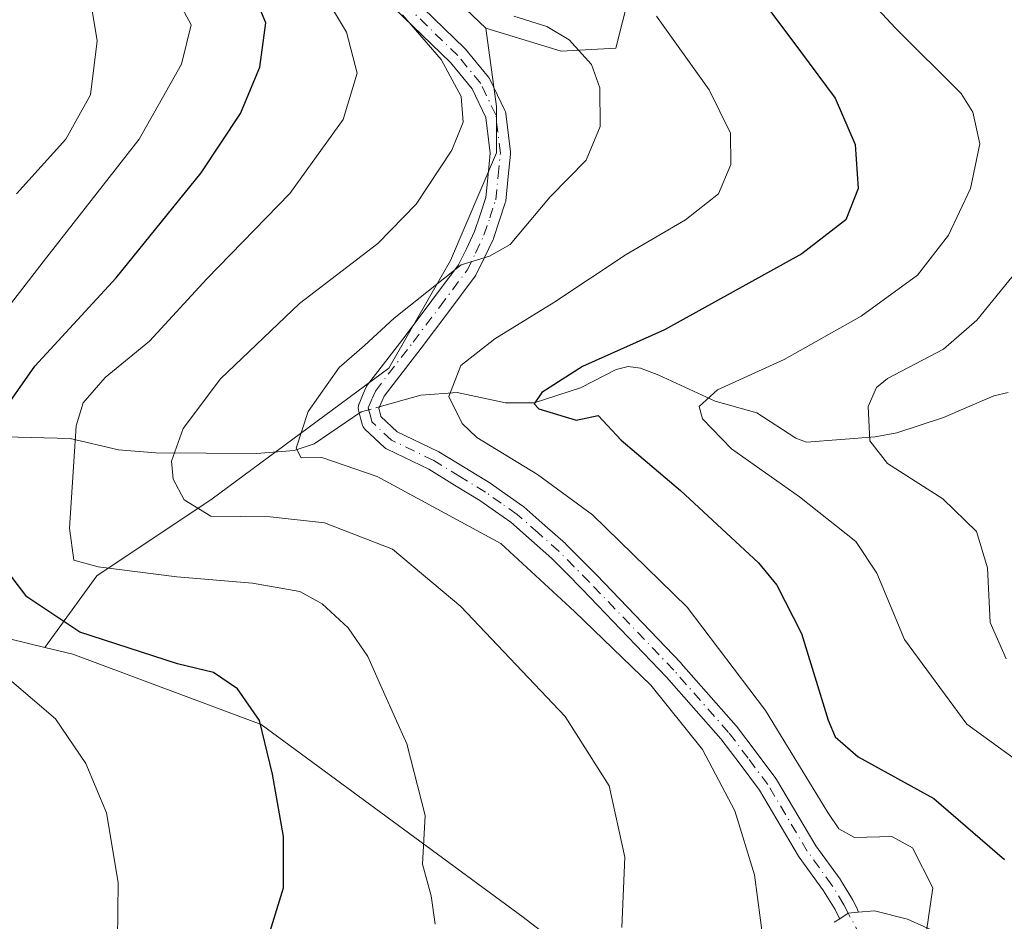
# Model space of a CAD drawing. Units: metres. Extents: x 596627 to 600051, y 4770757 to 4773120.
# Drawn here: x 597519 to 597647, y 4772198 to 4772315 of the extents above; entities that cross this region are included whole.
import ezdxf

# ---------------------------------------------------------------- set-up
doc = ezdxf.new("R2010")
doc.units = ezdxf.units.M
doc.header["$MEASUREMENT"] = 0
doc.linetypes.add('DGN Style 4', pattern=[2.6384748266838614, 1.318413404963828, -0.6592067024819142, 0.001648016756204785, -0.6592067024819142])
for name, color, linetype, lineweight in [('Arbolado forestal CxS', 92, 'Continuous', 0), ('Camino Cxs', 7, 'Continuous', 0), ('Camino eje', 30, 'DGN Style 4', 13), ('Corriente natural lineal', 142, 'Continuous', 13), ('Corriente natural lineal oculto', 9, 'DGN Style 4', 13), ('Curva de nivel maestra', 30, 'Continuous', 30), ('Curva de nivel normal', 30, 'Continuous', 0), ('Pista pavimentada Cxs', 135, 'Continuous', 0)]:
    doc.layers.add(name, color=color, linetype=linetype, lineweight=lineweight)

# ---------------------------------------------------------------- blocks, each defined once
blk = doc.blocks.new('*U10')
at = {"layer": 'Arbolado forestal CxS', "color": 92, "linetype": 'Continuous', "lineweight": 0}
blk.add_polyline3d([(597604.0960999997, 4772341.5593, 695.417300000001), (597596.4265000002, 4772311.2611, 708.6288999999962), (597589.3530000001, 4772310.8961, 710.6499000000041), (597579.6447000002, 4772313.851700001, 712.6428000000016), (597563.1436999999, 4772329.5485, 713.9790999999968)], dxfattribs=at)
blk = doc.blocks.new('*U27')
at = {"layer": 'Arbolado forestal CxS', "color": 92, "linetype": 'Continuous', "lineweight": 0}
blk.add_polyline3d([(597609.8509000001, 4772179.481500001, 711.0261000000029), (597584.4659000002, 4772199.017300001, 717.8822999999975), (597550.6239, 4772223.900699999, 725.0267000000022), (597526.2642999999, 4772232.975500001, 725.6085000000021), (597522.6719000004, 4772233.849300001, 725.9333999999944), (597529.3640999999, 4772243.114900001, 719.8315000000002), (597544.2664999999, 4772253.049699999, 714.3341999999975), (597567.1168999998, 4772269.939300001, 708.6854000000022), (597575.0651000004, 4772283.848300001, 712.1490000000049), (597581.0263, 4772297.757099999, 713.5763000000007), (597581.0263, 4772303.7181, 714.1331000000064), (597579.6447000002, 4772313.851700001, 712.6428000000016), (597589.3530000001, 4772310.8961, 710.6499000000041), (597596.4265000002, 4772311.2611, 708.6288999999962), (597604.0960999997, 4772341.5593, 695.417300000001)], dxfattribs=at)
blk = doc.blocks.new('*U29')
at = {"layer": 'Pista pavimentada Cxs', "color": 135, "linetype": 'Continuous', "lineweight": 0}
blk.add_polyline3d([(597624.6601, 4772198.350099999, 707.8606000000001), (597625.3652999997, 4772198.817700001, 707.3773999999976), (597626.4448999995, 4772199.533500001, 706.7445000000008), (597627.7345000004, 4772199.653100001, 706.2384000000021), (597629.8601000002, 4772199.850099999, 706.0363000000071), (597634.1201, 4772198.7601, 705.8994999999995), (597637.0800999999, 4772197.4001, 705.5206999999937)], dxfattribs=at)
blk = doc.blocks.new('*U33')
at = {"layer": 'Camino Cxs', "color": 7, "linetype": 'Continuous', "lineweight": 0}
blk.add_polyline3d([(597563.4681000002, 4772324.2817, 720.4939000000013), (597576.9247000003, 4772311.243899999, 717.8754999999946), (597577.0210999995, 4772311.139699999, 717.8603000000003), (597579.9811000006, 4772307.523499999, 718.3910999999936), (597580.1010999996, 4772307.350099999, 718.3656000000047), (597580.1464999998, 4772307.2641, 718.3701000000001), (597582.0915000001, 4772303.224099999, 718.0069999999978), (597582.1681000004, 4772303.024499999, 717.9820000000037), (597582.2109000003, 4772302.814900001, 718.0204999999987), (597582.8059, 4772297.854900001, 717.9184999999999), (597582.8151000004, 4772297.700099999, 717.9266000000061), (597582.8088999996, 4772297.572699999, 717.948000000004), (597582.5236999998, 4772294.677300001, 718.2326999999932), (597582.2137000002, 4772291.556700001, 718.1236000000063), (597582.2005000003, 4772291.4595, 718.0877000000038), (597582.1542999997, 4772291.276500001, 718.0516000000061), (597581.3787000002, 4772288.934900001, 717.8684000000068), (597580.6283, 4772286.688300001, 717.3163000000059), (597580.6167000001, 4772286.6555, 717.2986999999994), (597580.5698999995, 4772286.543299999, 717.2485000000015), (597579.4729000004, 4772284.2291, 716.3187999999938), (597578.4058999997, 4772282.0197, 715.3325999999943), (597578.3611000003, 4772281.9351, 715.2988999999943), (597578.2742999997, 4772281.803900001, 715.2663000000031), (597574.7282999996, 4772277.0877, 716.7756999999983), (597571.2638999998, 4772272.501900001, 716.0828000000038), (597566.4978999998, 4772266.310500001, 717.2301000000007), (597566.2024999997, 4772265.608899999, 717.0390000000043), (597565.8234999999, 4772264.716700001, 716.804999999993), (597566.0251000002, 4772263.930299999, 716.0587999999989), (597566.0833000002, 4772263.6995, 715.840200000006), (597568.1804999998, 4772261.7147, 713.9951000000001), (597573.4612999996, 4772259.187899999, 713.8585000000021), (597573.5500999996, 4772259.140900001, 713.7975000000006), (597573.5784999998, 4772259.124299999, 713.7768000000069), (597576.9628999997, 4772257.054500001, 711.488599999997), (597580.2723000003, 4772255.0349, 709.1478000000062), (597580.3447000004, 4772254.987299999, 709.1073999999935), (597582.3855, 4772253.546700001, 708.2526000000071), (597584.4210999999, 4772252.1063, 708.1254999999946), (597584.5056999996, 4772252.041099999, 708.1432000000059), (597584.5285, 4772252.021500001, 708.1487000000053), (597587.2600999996, 4772249.620100001, 708.8613000000041), (597589.9117000002, 4772247.273700001, 709.1021999999939), (597589.9729000004, 4772247.2159, 709.1134000000021), (597591.9833000004, 4772245.190300001, 709.1726999999955), (597593.9364999998, 4772243.2171, 709.4484999999986), (597604.8589000005, 4772231.8145, 708.5593999999984), (597604.8951000003, 4772231.7753, 708.5602999999975), (597611.9801000003, 4772223.745300001, 707.8294000000024), (597612.0011, 4772223.720699999, 707.8249999999972), (597612.0437000003, 4772223.667099999, 707.8165000000009), (597614.5591000002, 4772220.326300001, 707.9973999999929), (597617.1199000003, 4772216.9157, 709.101800000004), (597617.1989000002, 4772216.797300001, 709.1153000000049), (597622.2581000002, 4772208.249299999, 707.4763999999996), (597625.3976999996, 4772203.918099999, 706.8058000000019), (597625.4556999998, 4772203.8311, 706.7896000000038), (597626.9968999998, 4772201.2993, 706.386799999993), (597627.0120999999, 4772201.2733, 706.383600000001), (597627.0433, 4772201.2163, 706.3770999999979), (597627.6017000005, 4772200.126499999, 706.2437000000064), (597627.6665000003, 4772199.9781, 706.2402000000002), (597627.7253000002, 4772199.759299999, 706.2378000000026), (597627.7345000004, 4772199.653100001, 706.2384000000021), (597626.4448999995, 4772199.533500001, 706.7445000000008), (597625.3652999997, 4772198.817700001, 707.3773999999976), (597625.3191000001, 4772198.883500001, 707.3880999999965), (597625.2880999995, 4772198.940500001, 707.3923000000068), (597624.7512999997, 4772199.988100001, 707.4042000000045), (597623.2619000003, 4772202.4345, 707.1159000000043), (597620.1177000003, 4772206.772100001, 707.7363000000041), (597620.0513000004, 4772206.8731, 707.748900000006), (597614.9977000002, 4772215.411699999, 709.2939000000042), (597612.4811000006, 4772218.763900001, 708.530899999998), (597609.9968999998, 4772222.062899999, 708.9425000000047), (597602.9628999997, 4772230.0351, 709.7709000000032), (597592.0736999996, 4772241.4033, 710.084600000002), (597590.1369000003, 4772243.3599, 710.9863000000041), (597588.1571000004, 4772245.354499999, 710.9281999999948), (597585.5403000005, 4772247.670100001, 709.702099999995), (597582.8633000003, 4772250.023499999, 708.9974999999977), (597580.8849, 4772251.4235, 708.7415000000037), (597578.8809000002, 4772252.838099999, 708.5936999999976), (597575.6074999999, 4772254.835700001, 710.568499999994), (597572.2786999998, 4772256.871300001, 712.5826999999991), (597566.8740999997, 4772259.4575, 714.4679999999935), (597566.6989000002, 4772259.558700001, 714.5981000000029), (597566.5415000003, 4772259.685900001, 714.715200000006), (597564.0214999998, 4772262.070900001, 717.0792999999976), (597563.8973000003, 4772262.206499999, 717.2237000000023), (597563.7934999998, 4772262.358100001, 717.3524999999936), (597563.7121000001, 4772262.522700001, 717.4743000000017), (597563.6545000002, 4772262.6973, 717.6502000000038), (597563.5050999997, 4772263.289899999, 718.1984999999986), (597563.1957, 4772264.497500001, 719.3157000000066), (597563.1749, 4772264.594500001, 719.4011000000029), (597563.1551000001, 4772264.8201, 719.5705000000017), (597563.1749, 4772265.0459, 719.700100000002), (597563.2335000001, 4772265.264699999, 719.7860999999976), (597563.2585000005, 4772265.328299999, 719.8031999999948), (597563.8076999999, 4772266.6215, 720.1159000000043), (597564.1668999996, 4772267.4747, 720.3328000000038), (597564.2392999995, 4772267.620100001, 720.3163999999962), (597564.3350999998, 4772267.7631, 720.2737000000053), (597569.1963000001, 4772274.078500001, 721.6003000000055), (597572.6520999996, 4772278.6525, 722.4667999999947), (597576.1199000003, 4772283.264900001, 719.801900000006), (597577.1275000004, 4772285.351299999, 720.6665999999968), (597578.1869000001, 4772287.586300001, 721.8470999999992), (597578.9117000002, 4772289.7555, 721.9787000000069), (597579.6407000005, 4772291.9571, 722.133600000001), (597579.9364999998, 4772294.9331, 722.4866000000038), (597580.2074999996, 4772297.6863, 722.4763999999996), (597579.6551000001, 4772302.290899999, 722.936799999996), (597577.8711000001, 4772305.9967, 722.7163), (597575.0617000004, 4772309.4287, 722.9106999999932), (597561.6155000003, 4772322.456499999, 724.7838999999949)], dxfattribs=at)

msp = doc.modelspace()

# ---------------------------------------------------------------- linework, layer by layer
at = {"layer": 'Arbolado forestal CxS', "color": 92, "linetype": 'Continuous', "lineweight": 0}
for points in [[(597579.6447000002, 4772313.851700001, 712.6428000000016), (597563.1436999999, 4772329.5485, 713.9790999999968), (597550.2282999996, 4772345.4441, 715.2608999999939), (597544.2675000001, 4772359.3531, 714.448000000004), (597532.3453000003, 4772367.3005, 713.2988000000041), (597519.4299, 4772368.2941, 717.3049000000028), (597514.4625000004, 4772362.332900001, 717.5369000000064), (597520.4231000004, 4772345.443700001, 727.0023999999976), (597510.4880999997, 4772336.5023, 734.047900000005), (597489.6244999999, 4772323.5867, 746.568299999999), (597472.1990999999, 4772312.607899999, 755.6684999999999), (597458.2317000004, 4772314.125299999, 760.5256999999983), (597433.2430999996, 4772318.731100001, 768.4824999999983), (597431.5736999996, 4772307.0395, 769.2100999999967), (597452.1651, 4772300.915899999, 760.3298999999971), (597452.8645000001, 4772290.801300001, 757.2786000000052), (597443.9232999999, 4772278.8795, 758.2709000000032), (597442.9294999996, 4772267.9509, 757.5050000000047), (597440.9423000002, 4772254.042099999, 758.9257999999973), (597439.9484999999, 4772235.166099999, 761.6968999999954), (597441.6804999998, 4772224.485500001, 763.5663999999962)], [(597579.6447000002, 4772313.851700001, 712.6428000000016), (597563.1436999999, 4772329.5485, 713.9790999999968), (597550.2282999996, 4772345.4441, 715.2608999999939), (597544.2675000001, 4772359.3531, 714.448000000004), (597532.3453000003, 4772367.3005, 713.2988000000041), (597519.4299, 4772368.2941, 717.3049000000028), (597514.4625000004, 4772362.332900001, 717.5369000000064), (597520.4231000004, 4772345.443700001, 727.0023999999976), (597510.4880999997, 4772336.5023, 734.047900000005), (597489.6244999999, 4772323.5867, 746.568299999999), (597472.1990999999, 4772312.607899999, 755.6684999999999), (597458.2317000004, 4772314.125299999, 760.5256999999983), (597433.2430999996, 4772318.731100001, 768.4824999999983), (597431.5736999996, 4772307.0395, 769.2100999999967), (597452.1651, 4772300.915899999, 760.3298999999971), (597452.8645000001, 4772290.801300001, 757.2786000000052), (597443.9232999999, 4772278.8795, 758.2709000000032), (597442.9294999996, 4772267.9509, 757.5050000000047), (597440.9423000002, 4772254.042099999, 758.9257999999973), (597439.9484999999, 4772235.166099999, 761.6968999999954), (597441.6804999998, 4772224.485500001, 763.5663999999962)], [(597579.6447000002, 4772313.851700001, 712.6428000000016), (597589.3530000001, 4772310.8961, 710.6499000000041), (597596.4265000002, 4772311.2611, 708.6288999999962), (597604.0960999997, 4772341.5593, 695.417300000001)], [(597579.6447000002, 4772313.851700001, 712.6428000000016), (597589.3530000001, 4772310.8961, 710.6499000000041), (597596.4265000002, 4772311.2611, 708.6288999999962), (597604.0960999997, 4772341.5593, 695.417300000001)], [(597563.1436999999, 4772329.5485, 713.9790999999968), (597579.6447000002, 4772313.851700001, 712.6428000000016), (597581.0263, 4772303.7181, 714.1331000000064), (597581.0263, 4772297.757099999, 713.5763000000007), (597575.0651000004, 4772283.848300001, 712.1490000000049), (597567.1168999998, 4772269.939300001, 708.6854000000022), (597544.2664999999, 4772253.049699999, 714.3341999999975), (597529.3640999999, 4772243.114900001, 719.8315000000002), (597522.6719000004, 4772233.849300001, 725.9333999999944), (597508.5915000001, 4772237.274300001, 730.8644999999962), (597461.6913000002, 4772231.081900001, 753.7792999999947), (597446.4983000001, 4772225.810500001, 761.1695999999939), (597441.6804999998, 4772224.485500001, 763.5663999999962), (597439.9484999999, 4772235.166099999, 761.6968999999954), (597440.9423000002, 4772254.042099999, 758.9257999999973), (597442.9294999996, 4772267.9509, 757.5050000000047), (597443.9232999999, 4772278.8795, 758.2709000000032), (597452.8645000001, 4772290.801300001, 757.2786000000052), (597452.1651, 4772300.915899999, 760.3298999999971), (597431.5736999996, 4772307.0395, 769.2100999999967), (597433.2430999996, 4772318.731100001, 768.4824999999983), (597458.2317000004, 4772314.125299999, 760.5256999999983), (597472.1990999999, 4772312.607899999, 755.6684999999999), (597489.6244999999, 4772323.5867, 746.568299999999)], [(597579.6447000002, 4772313.851700001, 712.6428000000016), (597581.0263, 4772303.7181, 714.1331000000064), (597581.0263, 4772297.757099999, 713.5763000000007), (597575.0651000004, 4772283.848300001, 712.1490000000049), (597567.1168999998, 4772269.939300001, 708.6854000000022), (597544.2664999999, 4772253.049699999, 714.3341999999975), (597529.3640999999, 4772243.114900001, 719.8315000000002), (597522.6719000004, 4772233.849300001, 725.9333999999944)], [(597579.6447000002, 4772313.851700001, 712.6428000000016), (597581.0263, 4772303.7181, 714.1331000000064), (597581.0263, 4772297.757099999, 713.5763000000007), (597575.0651000004, 4772283.848300001, 712.1490000000049), (597567.1168999998, 4772269.939300001, 708.6854000000022), (597544.2664999999, 4772253.049699999, 714.3341999999975), (597529.3640999999, 4772243.114900001, 719.8315000000002), (597522.6719000004, 4772233.849300001, 725.9333999999944)], [(597522.6719000004, 4772233.849300001, 725.9333999999944), (597508.5915000001, 4772237.274300001, 730.8644999999962), (597461.6913000002, 4772231.081900001, 753.7792999999947), (597446.4983000001, 4772225.810500001, 761.1695999999939), (597441.6804999998, 4772224.485500001, 763.5663999999962)], [(597508.5915000001, 4772237.274300001, 730.8644999999962), (597522.6719000004, 4772233.849300001, 725.9333999999944), (597526.2642999999, 4772232.975500001, 725.6085000000021), (597550.6239, 4772223.900699999, 725.0267000000022), (597584.4659000002, 4772199.017300001, 717.8822999999975), (597609.8509000001, 4772179.481500001, 711.0261000000029), (597595.5213000001, 4772161.808300001, 712.8288999999932), (597580.7145999996, 4772145.091700001, 715.672900000005), (597566.3850999996, 4772125.030900001, 721.8445999999968), (597564.9521000005, 4772102.104499999, 723.0234999999958), (597556.3545000004, 4772081.088099999, 725.8646000000008), (597545.3685, 4772064.371300001, 727.0185000000056), (597540.1552999998, 4772053.593699999, 726.0224000000018), (597535.8157000003, 4772045.7435, 727.5706999999966), (597534.2872000001, 4772038.296499999, 730.3093999999984), (597508.6867000004, 4772021.721700001, 737.5351999999984)], [(597522.6719000004, 4772233.849300001, 725.9333999999944), (597526.2642999999, 4772232.975500001, 725.6085000000021), (597550.6239, 4772223.900699999, 725.0267000000022), (597584.4659000002, 4772199.017300001, 717.8822999999975), (597609.8509000001, 4772179.481500001, 711.0261000000029), (597595.5213000001, 4772161.808300001, 712.8288999999932), (597580.7145999996, 4772145.091700001, 715.672900000005), (597566.3850999996, 4772125.030900001, 721.8445999999968), (597564.9521000005, 4772102.104499999, 723.0234999999958), (597556.3545000004, 4772081.088099999, 725.8646000000008), (597545.3685, 4772064.371300001, 727.0185000000056), (597540.1552999998, 4772053.593699999, 726.0224000000018), (597535.8157000003, 4772045.7435, 727.5706999999966), (597534.2872000001, 4772038.296499999, 730.3093999999984), (597508.6867000004, 4772021.721700001, 737.5351999999984)], [(597522.6719000004, 4772233.849300001, 725.9333999999944), (597526.2642999999, 4772232.975500001, 725.6085000000021), (597550.6239, 4772223.900699999, 725.0267000000022), (597584.4659000002, 4772199.017300001, 717.8822999999975), (597609.8509000001, 4772179.481500001, 711.0261000000029), (597595.5213000001, 4772161.808300001, 712.8288999999932), (597580.7145999996, 4772145.091700001, 715.672900000005), (597566.3850999996, 4772125.030900001, 721.8445999999968), (597564.9521000005, 4772102.104499999, 723.0234999999958), (597556.3545000004, 4772081.088099999, 725.8646000000008), (597545.3685, 4772064.371300001, 727.0185000000056), (597540.1552999998, 4772053.593699999, 726.0224000000018), (597535.8157000003, 4772045.7435, 727.5706999999966), (597534.2872000001, 4772038.296499999, 730.3093999999984), (597508.6867000004, 4772021.721700001, 737.5351999999984)]]:
    msp.add_polyline3d(points, dxfattribs=at)
at = {"layer": 'Camino Cxs', "color": 7, "linetype": 'Continuous', "lineweight": 0, "extrusion": (0.3233899780992026, 0.3045034194851543, 0.8959333622467943), "elevation": 1647050.675320058, "flags": 128}
msp.add_lwpolyline([(3064695.166717814, -3320527.93097121), (3064694.947830992, -3320529.35604192), (3064694.150776319, -3320530.495423099)], dxfattribs=at)
at = {"layer": 'Camino Cxs', "color": 7, "linetype": 'Continuous', "lineweight": 0}
for points in [[(597563.4681000002, 4772324.2817, 720.4939000000013), (597576.9247000003, 4772311.243899999, 717.8754999999946), (597577.0210999995, 4772311.139699999, 717.8603000000003), (597579.9811000006, 4772307.523499999, 718.3910999999936), (597580.1010999996, 4772307.350099999, 718.3656000000047), (597580.1464999998, 4772307.2641, 718.3701000000001), (597582.0915000001, 4772303.224099999, 718.0069999999978), (597582.1681000004, 4772303.024499999, 717.9820000000037), (597582.2109000003, 4772302.814900001, 718.0204999999987), (597582.8059, 4772297.854900001, 717.9184999999999), (597582.8151000004, 4772297.700099999, 717.9266000000061), (597582.8088999996, 4772297.572699999, 717.948000000004), (597582.5236999998, 4772294.677300001, 718.2326999999932), (597582.2137000002, 4772291.556700001, 718.1236000000063), (597582.2005000003, 4772291.4595, 718.0877000000038), (597582.1542999997, 4772291.276500001, 718.0516000000061), (597581.3787000002, 4772288.934900001, 717.8684000000068), (597580.6283, 4772286.688300001, 717.3163000000059), (597580.6167000001, 4772286.6555, 717.2986999999994), (597580.5698999995, 4772286.543299999, 717.2485000000015), (597579.4729000004, 4772284.2291, 716.3187999999938), (597578.4058999997, 4772282.0197, 715.3325999999943), (597578.3611000003, 4772281.9351, 715.2988999999943), (597578.2742999997, 4772281.803900001, 715.2663000000031), (597574.7282999996, 4772277.0877, 716.7756999999983), (597571.2638999998, 4772272.501900001, 716.0828000000038), (597566.4978999998, 4772266.310500001, 717.2301000000007), (597566.2024999997, 4772265.608899999, 717.0390000000043), (597565.8234999999, 4772264.716700001, 716.804999999993), (597566.0251000002, 4772263.930299999, 716.0587999999989), (597566.0833000002, 4772263.6995, 715.840200000006), (597568.1804999998, 4772261.7147, 713.9951000000001), (597573.4612999996, 4772259.187899999, 713.8585000000021), (597573.5500999996, 4772259.140900001, 713.7975000000006), (597573.5784999998, 4772259.124299999, 713.7768000000069), (597576.9628999997, 4772257.054500001, 711.488599999997), (597580.2723000003, 4772255.0349, 709.1478000000062), (597580.3447000004, 4772254.987299999, 709.1073999999935), (597582.3855, 4772253.546700001, 708.2526000000071), (597584.4210999999, 4772252.1063, 708.1254999999946), (597584.5056999996, 4772252.041099999, 708.1432000000059), (597584.5285, 4772252.021500001, 708.1487000000053), (597587.2600999996, 4772249.620100001, 708.8613000000041), (597589.9117000002, 4772247.273700001, 709.1021999999939), (597589.9729000004, 4772247.2159, 709.1134000000021), (597591.9833000004, 4772245.190300001, 709.1726999999955), (597593.9364999998, 4772243.2171, 709.4484999999986), (597604.8589000005, 4772231.8145, 708.5593999999984), (597604.8951000003, 4772231.7753, 708.5602999999975), (597611.9801000003, 4772223.745300001, 707.8294000000024), (597612.0011, 4772223.720699999, 707.8249999999972), (597612.0437000003, 4772223.667099999, 707.8165000000009), (597614.5591000002, 4772220.326300001, 707.9973999999929), (597617.1199000003, 4772216.9157, 709.101800000004), (597617.1989000002, 4772216.797300001, 709.1153000000049), (597622.2581000002, 4772208.249299999, 707.4763999999996), (597625.3976999996, 4772203.918099999, 706.8058000000019), (597625.4556999998, 4772203.8311, 706.7896000000038), (597626.9968999998, 4772201.2993, 706.386799999993), (597627.0120999999, 4772201.2733, 706.383600000001), (597627.0433, 4772201.2163, 706.3770999999979), (597627.6017000005, 4772200.126499999, 706.2437000000064), (597627.6665000003, 4772199.9781, 706.2402000000002), (597627.7253000002, 4772199.759299999, 706.2378000000026), (597627.7345000004, 4772199.653000001, 706.2384000000021)], [(597625.3652999997, 4772198.817600001, 707.3775000000023), (597625.3191000001, 4772198.883500001, 707.3880999999965), (597625.2880999995, 4772198.940500001, 707.3923000000068), (597624.7512999997, 4772199.988100001, 707.4042000000045), (597623.2619000003, 4772202.4345, 707.1159000000043), (597620.1177000003, 4772206.772100001, 707.7363000000041), (597620.0513000004, 4772206.8731, 707.748900000006), (597614.9977000002, 4772215.411699999, 709.2939000000042), (597612.4811000006, 4772218.763900001, 708.530899999998), (597609.9968999998, 4772222.062899999, 708.9425000000047), (597602.9628999997, 4772230.0351, 709.7709000000032), (597592.0736999996, 4772241.4033, 710.084600000002), (597590.1369000003, 4772243.3599, 710.9863000000041), (597588.1571000004, 4772245.354499999, 710.9281999999948), (597585.5403000005, 4772247.670100001, 709.702099999995), (597582.8633000003, 4772250.023499999, 708.9974999999977), (597580.8849, 4772251.4235, 708.7415000000037), (597578.8809000002, 4772252.838099999, 708.5936999999976), (597575.6074999999, 4772254.835700001, 710.568499999994), (597572.2786999998, 4772256.871300001, 712.5826999999991), (597566.8740999997, 4772259.4575, 714.4679999999935), (597566.6989000002, 4772259.558700001, 714.5981000000029), (597566.5415000003, 4772259.685900001, 714.715200000006), (597564.0214999998, 4772262.070900001, 717.0792999999976), (597563.8973000003, 4772262.206499999, 717.2237000000023), (597563.7934999998, 4772262.358100001, 717.3524999999936), (597563.7121000001, 4772262.522700001, 717.4743000000017), (597563.6545000002, 4772262.6973, 717.6502000000038), (597563.5050999997, 4772263.289899999, 718.1984999999986), (597563.1957, 4772264.497500001, 719.3157000000066), (597563.1749, 4772264.594500001, 719.4011000000029), (597563.1551000001, 4772264.8201, 719.5705000000017), (597563.1749, 4772265.0459, 719.700100000002), (597563.2335000001, 4772265.264699999, 719.7860999999976), (597563.2585000005, 4772265.328299999, 719.8031999999948), (597563.8076999999, 4772266.6215, 720.1159000000043), (597564.1668999996, 4772267.4747, 720.3328000000038), (597564.2392999995, 4772267.620100001, 720.3163999999962), (597564.3350999998, 4772267.7631, 720.2737000000053), (597569.1963000001, 4772274.078500001, 721.6003000000055), (597572.6520999996, 4772278.6525, 722.4667999999947), (597576.1199000003, 4772283.264900001, 719.801900000006), (597577.1275000004, 4772285.351299999, 720.6665999999968), (597578.1869000001, 4772287.586300001, 721.8470999999992), (597578.9117000002, 4772289.7555, 721.9787000000069), (597579.6407000005, 4772291.9571, 722.133600000001), (597579.9364999998, 4772294.9331, 722.4866000000038), (597580.2074999996, 4772297.6863, 722.4763999999996), (597579.6551000001, 4772302.290899999, 722.936799999996), (597577.8711000001, 4772305.9967, 722.7163), (597575.0617000004, 4772309.4287, 722.9106999999932), (597561.6155000003, 4772322.456499999, 724.7838999999949)]]:
    msp.add_polyline3d(points, dxfattribs=at)
at = {"layer": 'Camino eje', "color": 30, "linetype": 'DGN Style 4', "lineweight": 13}
msp.add_polyline3d([(597628.0500999996, 4772196.630100001, 706.2366999999941), (597626.4448999995, 4772199.533500001, 706.7445000000008), (597625.8863000004, 4772200.623299999, 706.8325999999943), (597624.3450999996, 4772203.155099999, 706.8895000000048), (597621.1700999998, 4772207.5351, 707.2786999999954), (597616.0800999999, 4772216.1351, 709.1695999999939), (597613.5201000003, 4772219.545100001, 708.3077000000048), (597611.0050999997, 4772222.8851, 708.351800000004), (597603.9200999998, 4772230.915100001, 709.1165000000037), (597593.0050999997, 4772242.3101, 709.6836000000039), (597591.0601000005, 4772244.2751, 710.0034000000014), (597589.0500999996, 4772246.300100001, 709.9416999999958), (597586.4001000002, 4772248.645099999, 709.2856999999932), (597583.6700999998, 4772251.045100001, 708.5706999999966), (597581.6350999996, 4772252.485099999, 708.208700000003), (597579.5950999996, 4772253.925100001, 708.9413999999962), (597576.2851, 4772255.9451, 711.0087999999961), (597572.9001000002, 4772258.015100001, 713.1138999999966), (597567.4351000005, 4772260.630100001, 713.8689000000013), (597564.9151, 4772263.015100001, 716.5675000000047), (597564.7651000004, 4772263.610099999, 717.124800000005), (597564.4550999999, 4772264.8201, 718.2578999999969), (597565.0050999997, 4772266.1151, 718.5831999999937), (597565.3651000002, 4772266.970100001, 718.8086000000039), (597570.2301000003, 4772273.290100001, 718.9704999999958), (597573.6901000004, 4772277.870100001, 719.8218000000053), (597577.2351000002, 4772282.585100001, 717.5396000000038), (597578.3000999996, 4772284.790100001, 718.5694999999978), (597579.3951000003, 4772287.100099999, 719.5665000000009), (597580.1451000003, 4772289.345100001, 719.9254999999977), (597580.9200999998, 4772291.6851, 720.0994000000064), (597581.2301000003, 4772294.8051, 720.3426999999938), (597581.5151000004, 4772297.700099999, 720.0733999999939), (597580.9200999998, 4772302.6601, 720.4670999999945), (597578.9751000004, 4772306.700099999, 720.4551000000066), (597576.0201000003, 4772310.3101, 720.3956999999937), (597562.5201000003, 4772323.390100001, 722.0746999999974)], dxfattribs=at)
at = {"layer": 'Corriente natural lineal', "color": 142, "linetype": 'Continuous', "lineweight": 13}
for points in [[(597450.0768999998, 4772271.185500001, 755.287599999996), (597464.8866999998, 4772270.7259, 747.7234000000027), (597466.6744999997, 4772270.213500001, 746.8236999999937), (597468.2006999999, 4772269.3453, 745.9876999999979), (597473.0883, 4772265.208699999, 743.1431000000011), (597475.3362999996, 4772263.803900001, 741.8898999999948), (597478.0652999999, 4772263.1425, 740.5405999999931), (597485.8157000003, 4772262.503699999, 737.2734999999958), (597491.1004999997, 4772261.262900001, 735.9712000000001), (597494.9020999996, 4772261.2873, 734.7556999999942), (597500.1404999997, 4772262.5229, 733.0881999999983), (597502.9209000003, 4772262.6315, 732.3432999999933), (597509.0981000002, 4772261.290899999, 730.116399999999), (597525.9303000001, 4772260.8323, 721.8117000000058), (597532.1700999998, 4772259.401500001, 718.5409000000074), (597537.0097000003, 4772258.996099999, 716.6883999999991), (597550.0235000001, 4772258.926700001, 712.7644), (597554.8838999998, 4772259.2775, 711.1677999999956), (597557.4587000003, 4772260.171700001, 710.2170000000042), (597563.5406999999, 4772264.2729, 708.3956999999937)], [(597565.5768999998, 4772264.851299999, 708.0121000000072), (597571.2408999996, 4772266.459899999, 707.224000000002), (597575.9515000005, 4772266.804300001, 705.8512000000047), (597582.1599000003, 4772265.454500001, 702.9009999999981), (597585.8693000004, 4772265.450099999, 701.7881999999955), (597591.8677000003, 4772267.385299999, 700.7719999999972), (597596.4676999999, 4772269.761299999, 700.5599999999977), (597598.0380999995, 4772270.1315, 700.326199999996), (597599.6281000003, 4772269.924100001, 699.8019000000058), (597601.9990999997, 4772269.041300001, 698.6806999999973), (597609.2732999995, 4772265.686100001, 695.6362999999983), (597614.6606999999, 4772264.1425, 693.7118999999948), (597619.6793000001, 4772260.870300001, 691.9055999999982), (597621.0811000001, 4772260.3553, 691.6288000000059), (597629.9197000006, 4772261.0515, 689.2252000000008), (597632.7275, 4772261.556500001, 688.4805999999953), (597638.7525000004, 4772263.5713, 687.2924000000058), (597645.2642999999, 4772266.375700001, 686.6800999999978), (597647.1017000005, 4772266.7797, 686.2608000000037)]]:
    msp.add_polyline3d(points, dxfattribs=at)
at = {"layer": 'Corriente natural lineal oculto', "color": 9, "linetype": 'DGN Style 4', "lineweight": 13, "extrusion": (0.1715302069029696, 0.04872462014854003, 0.9839732209319545), "elevation": 335724.0041180666, "flags": 128}
msp.add_lwpolyline([(4427365.590528212, -1848597.386739972), (4427365.590528213, -1848599.537973562)], dxfattribs=at)
at = {"layer": 'Curva de nivel maestra', "color": 30, "linetype": 'Continuous', "lineweight": 30, "flags": 128}
for points, elevation in [([(597610.7400000002, 4772323.620100001), (597619.1500000004, 4772312.340100001), (597624.7599999999, 4772304.8201), (597627.3700000001, 4772298.8201), (597627.75, 4772293.1501), (597626.1600000003, 4772289.110099999), (597620.4600000001, 4772284.700099999), (597602.7000000002, 4772274.870100001), (597592.1299999999, 4772270.1501), (597586.8799999999, 4772266.800100001), (597585.9000000004, 4772265.3201), (597586.4800000006, 4772264.6801), (597591.2999999998, 4772263.2301), (597594.1500000004, 4772263.8301), (597597.1200000001, 4772260.6501), (597604.7999999998, 4772254.120100001), (597614.8600000005, 4772244.800100001), (597617.2300000006, 4772241.9001), (597620.4400000004, 4772235.6601), (597623.8600000005, 4772224.460100001), (597624.7599999999, 4772222.300100001), (597627.7599999999, 4772219.7301), (597637.5199999996, 4772214.340100001), (597646.6399999997, 4772206.460100001)], 700), ([(597516.6500000004, 4772263.4801), (597521.3799999999, 4772270.190099999), (597531.9000000004, 4772281.5801), (597542.8600000005, 4772295.1501), (597547.9400000004, 4772302.8201), (597550.4400000004, 4772308.8201), (597551.2000000002, 4772314.520099999), (597548.9299999997, 4772320.0701)], 725), ([(597545.9299999997, 4772178.1801), (597553.5099999999, 4772202.8201), (597553.5, 4772209.450099999), (597552.0700000003, 4772217.5001), (597550.3799999999, 4772224.4101), (597547.5599999996, 4772228.5101), (597544.4600000001, 4772230.640100001), (597539.7999999998, 4772231.7601), (597527.2000000002, 4772235.840100001), (597520.3300000001, 4772240.4001), (597518.2999999998, 4772243.0601)], 725)]:
    msp.add_lwpolyline(points, dxfattribs=dict(at, elevation=elevation))
at = {"layer": 'Curva de nivel normal', "color": 30, "linetype": 'Continuous', "lineweight": 0, "flags": 128}
for points, elevation in [([(597517.2100000001, 4772276.859999999), (597522.4400000004, 4772283.66), (597534.8600000005, 4772299.529999999), (597540.3300000001, 4772309.210000001), (597541.5899999999, 4772314.300000001), (597533.04, 4772330.09)], 730), ([(597651.0599999996, 4772217.24), (597641.7599999999, 4772223.949999999), (597633.7300000006, 4772234.890000001), (597630.1500000004, 4772243.460000001), (597627.4299999997, 4772247.529999999), (597620.1600000003, 4772253.33), (597611.3700000001, 4772259.529999999), (597607.6399999997, 4772263.4), (597607.2199999997, 4772265), (597609.5499999998, 4772267.130000001), (597618.1799999997, 4772271.07), (597628.1200000001, 4772276.66), (597635.4199999999, 4772281.949999999), (597639.4000000004, 4772287.100000001), (597642.2599999999, 4772293.130000001), (597643.4500000002, 4772298.9), (597642.5700000003, 4772303), (597641.04, 4772305.42), (597632.5300000003, 4772313.9), (597625.3799999999, 4772321.66)], 695), ([(597557.9800000006, 4772319.49), (597561.6399999997, 4772313.350000001), (597563, 4772308.039999999), (597561.2000000002, 4772302.039999999), (597554.3200000003, 4772292.49), (597543.6100000005, 4772281.480000001), (597536.1799999997, 4772273.42), (597530.4400000004, 4772268.720000001), (597527.6299999999, 4772265.449999999), (597526.7100000001, 4772262.470000001), (597525.8600000005, 4772249.26), (597526.4100000003, 4772245.119999999), (597529.5499999998, 4772244.26), (597539.7000000002, 4772242.980000001), (597549.4800000006, 4772242.180000001), (597555.5999999996, 4772241.07), (597558.4800000006, 4772239.51), (597561.8499999996, 4772236.390000001), (597564.4100000003, 4772232.689999999), (597566.4199999999, 4772228.140000001), (597569.4400000004, 4772221.42), (597571.7800000003, 4772212.15), (597571.4699999997, 4772205.84), (597572.5800000001, 4772201.779999999), (597573.0999999996, 4772198.09)], 720), ([(597519.0199999996, 4772292.470000001), (597525.3799999999, 4772299.51), (597528.5599999996, 4772305.26), (597529.4199999999, 4772312.230000001), (597528.3399999999, 4772318.76)], 735), ([(597568.8799999999, 4772315.59), (597573.8600000005, 4772309.789999999), (597576.4299999997, 4772305.029999999), (597576.7000000002, 4772301.689999999), (597575.2300000006, 4772298.07), (597570.6200000001, 4772291.119999999), (597565.7000000002, 4772286.050000001), (597555.5499999998, 4772278.289999999), (597545.3399999999, 4772268.550000001), (597540.5499999998, 4772262.119999999), (597539.04, 4772257.930000001), (597539.2400000002, 4772255.58), (597540.6799999997, 4772252.91), (597544.1100000005, 4772250.82), (597551.7800000003, 4772250.720000001), (597558.79, 4772249.960000001), (597567.5599999996, 4772246.57), (597576.4199999999, 4772239.130000001), (597589.8899999997, 4772224.939999999), (597595.5899999999, 4772215.970000001), (597597.5899999999, 4772206.77), (597597.2000000002, 4772197.66)], 715), ([(597583.2699999996, 4772315.41), (597587.54, 4772314.07), (597590.4000000004, 4772312.359999999), (597593.2699999996, 4772309.15), (597594.3600000005, 4772306.15), (597594.4299999997, 4772301.15), (597592.5800000001, 4772296.810000001), (597587.9500000002, 4772292.08), (597582.7800000003, 4772285.92), (597580.1100000005, 4772284.380000001), (597576.4400000004, 4772283.279999999), (597567.79, 4772276.41), (597563.9600000001, 4772272.869999999), (597560.7100000001, 4772270.029999999), (597556.7000000002, 4772264.32), (597555.1299999999, 4772259.59), (597555.7999999998, 4772258.359999999), (597558.4600000001, 4772258.380000001), (597565.5899999999, 4772255.939999999), (597581.5800000001, 4772247.300000001), (597591.0800000001, 4772238.480000001), (597600.9500000002, 4772229), (597607.6399999997, 4772220.680000001), (597611.79, 4772212.76), (597614.3499999996, 4772204.480000001), (597615.5, 4772195.680000001)], 710), ([(597636.5700000003, 4772197.210000001), (597637.3700000001, 4772202.82), (597634.7400000002, 4772207.960000001), (597632.0700000003, 4772209.42), (597627.2800000003, 4772209.32), (597625.2300000006, 4772210.430000001), (597623.8300000001, 4772212.539999999), (597615.7599999999, 4772225.730000001), (597605.6299999999, 4772239.08), (597593.4100000003, 4772251), (597586.3099999996, 4772256.210000001), (597578.4600000001, 4772260.970000001), (597576.5899999999, 4772262.779999999), (597574.8499999996, 4772266.27), (597576.4100000003, 4772270.26), (597580.7800000003, 4772273.730000001), (597588.4400000004, 4772278.430000001), (597597.7800000003, 4772284.619999999), (597605.4400000004, 4772289.109999999), (597609.6799999997, 4772292.449999999), (597611.2999999998, 4772296.26), (597611.2400000002, 4772300.279999999), (597608.5, 4772305.880000001), (597601.7000000002, 4772315.41)], 705), ([(597646.8399999999, 4772232.369999999), (597644.7999999998, 4772237.060000001), (597644.4600000001, 4772244.16), (597643.0300000003, 4772248.82), (597638.6600000003, 4772253.060000001), (597631.54, 4772257.630000001), (597629.2599999999, 4772260.550000001), (597629.04, 4772265), (597630.0899999999, 4772267.42), (597631.5499999998, 4772268.58), (597638.7800000003, 4772272.390000001), (597643.0700000003, 4772276.119999999), (597649.2800000003, 4772283.74)], 690), ([(597531.9800000006, 4772188.67), (597532.1399999997, 4772203.49), (597530.6200000001, 4772212.49), (597527.9699999997, 4772218.859999999), (597524.04, 4772224.630000001), (597518.0999999996, 4772229.720000001)], 730)]:
    msp.add_lwpolyline(points, dxfattribs=dict(at, elevation=elevation))
at = {"layer": 'Pista pavimentada Cxs', "color": 135, "linetype": 'Continuous', "lineweight": 0, "extrusion": (0.3233899780992026, 0.3045034194851543, 0.8959333622467943), "elevation": 1647050.675320058, "flags": 128}
msp.add_lwpolyline([(3064695.166717814, -3320527.93097121), (3064694.947830992, -3320529.35604192), (3064694.150776319, -3320530.495423099)], dxfattribs=at)
at = {"layer": 'Pista pavimentada Cxs', "color": 135, "linetype": 'Continuous', "lineweight": 0}
for points in [[(597627.7345000004, 4772199.653000001, 706.2384000000021), (597629.8601000002, 4772199.850099999, 706.0363000000071), (597634.1201, 4772198.7601, 705.8994999999995), (597637.0800999999, 4772197.4001, 705.5206999999937), (597641.2100999998, 4772194.7301, 705.3686000000016), (597652.8000999996, 4772184.4901, 702.4253999999929)], [(597624.6601, 4772198.350099999, 707.8606000000001), (597625.3652999997, 4772198.817600001, 707.3775000000023)]]:
    msp.add_polyline3d(points, dxfattribs=at)

# ---------------------------------------------------------------- block references
at = {"layer": 'Arbolado forestal CxS', "color": 92, "linetype": 'Continuous', "lineweight": 0}
for name in ['*U27', '*U10']:
    msp.add_blockref(name, (0, 0), dxfattribs=at)
at = {"layer": 'Camino Cxs', "color": 7, "linetype": 'Continuous', "lineweight": 0}
msp.add_blockref('*U33', (0, 0), dxfattribs=at)
at = {"layer": 'Pista pavimentada Cxs', "color": 135, "linetype": 'Continuous', "lineweight": 0}
msp.add_blockref('*U29', (0, 0), dxfattribs=at)

doc.saveas('drawing.dxf')
